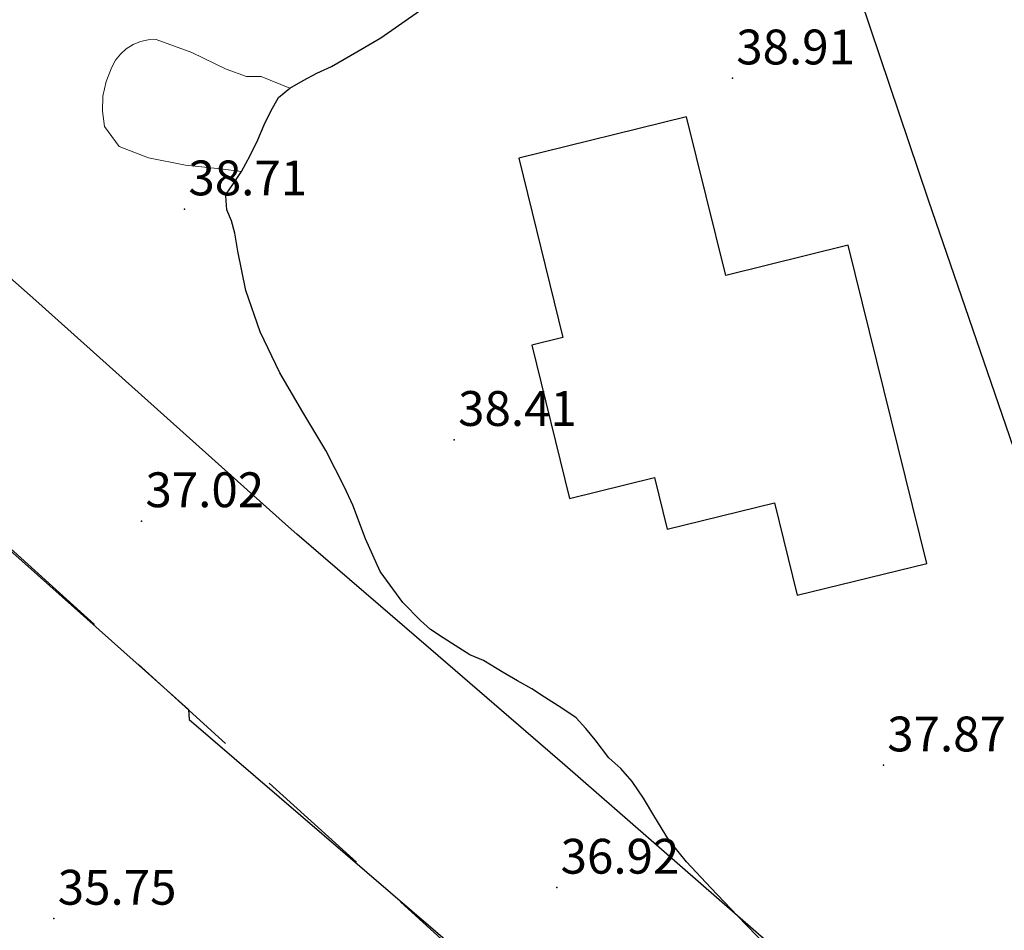
# Model space of a CAD drawing. Units: metres. Extents: x 769100 to 769922, y 4284896 to 4285400.
# Drawn here: x 769657 to 769691, y 4285127 to 4285159 of the extents above; entities that cross this region are included whole.
import ezdxf

# ---------------------------------------------------------------- set-up
doc = ezdxf.new("R2010")
doc.units = ezdxf.units.M
doc.linetypes.add('TRAZOS', pattern=[19.05, 12.7, -6.35])
for name, color, linetype in [('028112', 9, 'Continuous'), ('040201', 74, 'Continuous'), ('050101', 14, 'Continuous'), ('050401', 5, 'Continuous'), ('050406', 9, 'Continuous'), ('050801', 1, 'Continuous'), ('Default_COTEADO_BENISA', 7, 'Continuous'), ('PARCELAS-AFECTADAS', 201, 'Continuous')]:
    doc.layers.add(name, color=color, linetype=linetype)
doc.styles.get("Standard").update_dxf_attribs({"font": 'romans.shx'})

msp = doc.modelspace()

# ---------------------------------------------------------------- linework, layer by layer
at = {"layer": '028112'}
for p in [(769681.605, 4285156.53, 38.91), (769662.735, 4285152.021, 38.71), (769672.025, 4285144.08, 38.41), (769661.255, 4285141.28, 37.02), (769686.805, 4285132.87, 37.87), (769675.555, 4285128.66, 36.92), (769658.234, 4285127.59, 35.75)]:
    msp.add_point(p, dxfattribs=at)
at = {"layer": '040201', "linetype": 'Continuous', "lineweight": 25, "elevation": 37.7}
msp.add_lwpolyline([(769682.766, 4285126.658), (769681.776, 4285127.689), (769680.856, 4285128.648), (769680.026, 4285129.548), (769679.406, 4285130.318), (769678.936, 4285131.078), (769678.546, 4285131.738), (769678.156, 4285132.308), (769677.766, 4285132.758), (769677.346, 4285133.128), (769676.876, 4285133.748), (769676.556, 4285134.138), (769676.226, 4285134.498), (769675.726, 4285134.838), (769675.126, 4285135.218), (769674.696, 4285135.498), (769674.206, 4285135.778), (769673.706, 4285136.068), (769673.026, 4285136.478), (769672.556, 4285136.678), (769672.056, 4285136.998), (769671.646, 4285137.258), (769671.206, 4285137.548), (769670.856, 4285137.858), (769670.256, 4285138.478), (769669.466, 4285139.538), (769668.966, 4285140.668), (769668.526, 4285141.828), (769668.246, 4285142.448), (769667.596, 4285143.708), (769666.806, 4285145.028), (769666.016, 4285146.388), (769665.336, 4285147.798), (769664.846, 4285149.218), (769664.566, 4285150.578), (769664.466, 4285151.198), (769664.346, 4285151.618), (769664.186, 4285151.998), (769664.156, 4285152.478), (769664.166, 4285152.538), (769664.416, 4285152.908), (769664.696, 4285153.318), (769664.996, 4285153.868), (769665.256, 4285154.408), (769665.476, 4285154.928), (769665.706, 4285155.398), (769665.966, 4285155.868), (769666.356, 4285156.188), (769666.816, 4285156.458), (769667.286, 4285156.708), (769667.796, 4285156.938), (769668.666, 4285157.438), (769669.496, 4285157.928), (769670.826, 4285158.848)], dxfattribs=at)
msp.add_lwpolyline([(769682.766, 4285126.658), (769681.776, 4285127.689), (769680.856, 4285128.648), (769680.026, 4285129.548), (769679.406, 4285130.318), (769678.936, 4285131.078), (769678.546, 4285131.738), (769678.156, 4285132.308), (769677.766, 4285132.758), (769677.346, 4285133.128), (769676.876, 4285133.748), (769676.556, 4285134.138), (769676.226, 4285134.498), (769675.726, 4285134.838), (769675.126, 4285135.218), (769674.696, 4285135.498), (769674.206, 4285135.778), (769673.706, 4285136.068), (769673.026, 4285136.478), (769672.556, 4285136.678), (769672.056, 4285136.998), (769671.646, 4285137.258), (769671.206, 4285137.548), (769670.856, 4285137.858), (769670.256, 4285138.478), (769669.466, 4285139.538), (769668.966, 4285140.668), (769668.526, 4285141.828), (769668.246, 4285142.448), (769667.596, 4285143.708), (769666.806, 4285145.028), (769666.016, 4285146.388), (769665.336, 4285147.798), (769664.846, 4285149.218), (769664.566, 4285150.578), (769664.466, 4285151.198), (769664.346, 4285151.618), (769664.186, 4285151.998), (769664.156, 4285152.478), (769664.166, 4285152.538), (769664.416, 4285152.908), (769664.696, 4285153.318), (769664.996, 4285153.868), (769665.256, 4285154.408), (769665.476, 4285154.928), (769665.706, 4285155.398), (769665.966, 4285155.868), (769666.356, 4285156.188), (769666.816, 4285156.458), (769667.286, 4285156.708), (769667.796, 4285156.938), (769668.666, 4285157.438), (769669.496, 4285157.928), (769670.826, 4285158.848)], dxfattribs=at)
msp.add_lwpolyline([(769682.766, 4285126.658), (769681.776, 4285127.689), (769680.856, 4285128.648), (769680.026, 4285129.548), (769679.406, 4285130.318), (769678.936, 4285131.078), (769678.546, 4285131.738), (769678.156, 4285132.308), (769677.766, 4285132.758), (769677.346, 4285133.128), (769676.876, 4285133.748), (769676.556, 4285134.138), (769676.226, 4285134.498), (769675.726, 4285134.838), (769675.126, 4285135.218), (769674.696, 4285135.498), (769674.206, 4285135.778), (769673.706, 4285136.068), (769673.026, 4285136.478), (769672.556, 4285136.678), (769672.056, 4285136.998), (769671.646, 4285137.258), (769671.206, 4285137.548), (769670.856, 4285137.858), (769670.256, 4285138.478), (769669.466, 4285139.538), (769668.966, 4285140.668), (769668.526, 4285141.828), (769668.246, 4285142.448), (769667.596, 4285143.708), (769666.806, 4285145.028), (769666.016, 4285146.388), (769665.336, 4285147.798), (769664.846, 4285149.218), (769664.566, 4285150.578), (769664.466, 4285151.198), (769664.346, 4285151.618), (769664.186, 4285151.998), (769664.156, 4285152.478), (769664.166, 4285152.538), (769664.416, 4285152.908), (769664.696, 4285153.318), (769664.996, 4285153.868), (769665.256, 4285154.408), (769665.476, 4285154.928), (769665.706, 4285155.398), (769665.966, 4285155.868), (769666.356, 4285156.188), (769666.816, 4285156.458), (769667.286, 4285156.708), (769667.796, 4285156.938), (769668.666, 4285157.438), (769669.496, 4285157.928), (769670.826, 4285158.848)], dxfattribs=at)
msp.add_lwpolyline([(769682.766, 4285126.658), (769681.776, 4285127.689), (769680.856, 4285128.648), (769680.026, 4285129.548), (769679.406, 4285130.318), (769678.936, 4285131.078), (769678.546, 4285131.738), (769678.156, 4285132.308), (769677.766, 4285132.758), (769677.346, 4285133.128), (769676.876, 4285133.748), (769676.556, 4285134.138), (769676.226, 4285134.498), (769675.726, 4285134.838), (769675.126, 4285135.218), (769674.696, 4285135.498), (769674.206, 4285135.778), (769673.706, 4285136.068), (769673.026, 4285136.478), (769672.556, 4285136.678), (769672.056, 4285136.998), (769671.646, 4285137.258), (769671.206, 4285137.548), (769670.856, 4285137.858), (769670.256, 4285138.478), (769669.466, 4285139.538), (769668.966, 4285140.668), (769668.526, 4285141.828), (769668.246, 4285142.448), (769667.596, 4285143.708), (769666.806, 4285145.028), (769666.016, 4285146.388), (769665.336, 4285147.798), (769664.846, 4285149.218), (769664.566, 4285150.578), (769664.466, 4285151.198), (769664.346, 4285151.618), (769664.186, 4285151.998), (769664.156, 4285152.478), (769664.166, 4285152.538), (769664.416, 4285152.908), (769664.696, 4285153.318), (769664.996, 4285153.868), (769665.256, 4285154.408), (769665.476, 4285154.928), (769665.706, 4285155.398), (769665.966, 4285155.868), (769666.356, 4285156.188), (769666.816, 4285156.458), (769667.286, 4285156.708), (769667.796, 4285156.938), (769668.666, 4285157.438), (769669.496, 4285157.928), (769670.826, 4285158.848)], dxfattribs=at)
msp.add_lwpolyline([(769682.766, 4285126.658), (769681.776, 4285127.689), (769680.856, 4285128.648), (769680.026, 4285129.548), (769679.406, 4285130.318), (769678.936, 4285131.078), (769678.546, 4285131.738), (769678.156, 4285132.308), (769677.766, 4285132.758), (769677.346, 4285133.128), (769676.876, 4285133.748), (769676.556, 4285134.138), (769676.226, 4285134.498), (769675.726, 4285134.838), (769675.126, 4285135.218), (769674.696, 4285135.498), (769674.206, 4285135.778), (769673.706, 4285136.068), (769673.026, 4285136.478), (769672.556, 4285136.678), (769672.056, 4285136.998), (769671.646, 4285137.258), (769671.206, 4285137.548), (769670.856, 4285137.858), (769670.256, 4285138.478), (769669.466, 4285139.538), (769668.966, 4285140.668), (769668.526, 4285141.828), (769668.246, 4285142.448), (769667.596, 4285143.708), (769666.806, 4285145.028), (769666.016, 4285146.388), (769665.336, 4285147.798), (769664.846, 4285149.218), (769664.566, 4285150.578), (769664.466, 4285151.198), (769664.346, 4285151.618), (769664.186, 4285151.998), (769664.156, 4285152.478), (769664.166, 4285152.538), (769664.416, 4285152.908), (769664.696, 4285153.318), (769664.996, 4285153.868), (769665.256, 4285154.408), (769665.476, 4285154.928), (769665.706, 4285155.398), (769665.966, 4285155.868), (769666.356, 4285156.188), (769666.816, 4285156.458), (769667.286, 4285156.708), (769667.796, 4285156.938), (769668.666, 4285157.438), (769669.496, 4285157.928), (769670.826, 4285158.848)], dxfattribs=at)
msp.add_lwpolyline([(769682.766, 4285126.658), (769681.776, 4285127.689), (769680.856, 4285128.648), (769680.026, 4285129.548), (769679.406, 4285130.318), (769678.936, 4285131.078), (769678.546, 4285131.738), (769678.156, 4285132.308), (769677.766, 4285132.758), (769677.346, 4285133.128), (769676.876, 4285133.748), (769676.556, 4285134.138), (769676.226, 4285134.498), (769675.726, 4285134.838), (769675.126, 4285135.218), (769674.696, 4285135.498), (769674.206, 4285135.778), (769673.706, 4285136.068), (769673.026, 4285136.478), (769672.556, 4285136.678), (769672.056, 4285136.998), (769671.646, 4285137.258), (769671.206, 4285137.548), (769670.856, 4285137.858), (769670.256, 4285138.478), (769669.466, 4285139.538), (769668.966, 4285140.668), (769668.526, 4285141.828), (769668.246, 4285142.448), (769667.596, 4285143.708), (769666.806, 4285145.028), (769666.016, 4285146.388), (769665.336, 4285147.798), (769664.846, 4285149.218), (769664.566, 4285150.578), (769664.466, 4285151.198), (769664.346, 4285151.618), (769664.186, 4285151.998), (769664.156, 4285152.478), (769664.166, 4285152.538), (769664.416, 4285152.908), (769664.696, 4285153.318), (769664.996, 4285153.868), (769665.256, 4285154.408), (769665.476, 4285154.928), (769665.706, 4285155.398), (769665.966, 4285155.868), (769666.356, 4285156.188), (769666.816, 4285156.458), (769667.286, 4285156.708), (769667.796, 4285156.938), (769668.666, 4285157.438), (769669.496, 4285157.928), (769670.826, 4285158.848)], dxfattribs=at)
msp.add_lwpolyline([(769682.766, 4285126.658), (769681.776, 4285127.689), (769680.856, 4285128.648), (769680.026, 4285129.548), (769679.406, 4285130.318), (769678.936, 4285131.078), (769678.546, 4285131.738), (769678.156, 4285132.308), (769677.766, 4285132.758), (769677.346, 4285133.128), (769676.876, 4285133.748), (769676.556, 4285134.138), (769676.226, 4285134.498), (769675.726, 4285134.838), (769675.126, 4285135.218), (769674.696, 4285135.498), (769674.206, 4285135.778), (769673.706, 4285136.068), (769673.026, 4285136.478), (769672.556, 4285136.678), (769672.056, 4285136.998), (769671.646, 4285137.258), (769671.206, 4285137.548), (769670.856, 4285137.858), (769670.256, 4285138.478), (769669.466, 4285139.538), (769668.966, 4285140.668), (769668.526, 4285141.828), (769668.246, 4285142.448), (769667.596, 4285143.708), (769666.806, 4285145.028), (769666.016, 4285146.388), (769665.336, 4285147.798), (769664.846, 4285149.218), (769664.566, 4285150.578), (769664.466, 4285151.198), (769664.346, 4285151.618), (769664.186, 4285151.998), (769664.156, 4285152.478), (769664.166, 4285152.538), (769664.416, 4285152.908), (769664.696, 4285153.318), (769664.996, 4285153.868), (769665.256, 4285154.408), (769665.476, 4285154.928), (769665.706, 4285155.398), (769665.966, 4285155.868), (769666.356, 4285156.188), (769666.816, 4285156.458), (769667.286, 4285156.708), (769667.796, 4285156.938), (769668.666, 4285157.438), (769669.496, 4285157.928), (769670.826, 4285158.848)], dxfattribs=at)
msp.add_lwpolyline([(769682.766, 4285126.658), (769681.776, 4285127.689), (769680.856, 4285128.648), (769680.026, 4285129.548), (769679.406, 4285130.318), (769678.936, 4285131.078), (769678.546, 4285131.738), (769678.156, 4285132.308), (769677.766, 4285132.758), (769677.346, 4285133.128), (769676.876, 4285133.748), (769676.556, 4285134.138), (769676.226, 4285134.498), (769675.726, 4285134.838), (769675.126, 4285135.218), (769674.696, 4285135.498), (769674.206, 4285135.778), (769673.706, 4285136.068), (769673.026, 4285136.478), (769672.556, 4285136.678), (769672.056, 4285136.998), (769671.646, 4285137.258), (769671.206, 4285137.548), (769670.856, 4285137.858), (769670.256, 4285138.478), (769669.466, 4285139.538), (769668.966, 4285140.668), (769668.526, 4285141.828), (769668.246, 4285142.448), (769667.596, 4285143.708), (769666.806, 4285145.028), (769666.016, 4285146.388), (769665.336, 4285147.798), (769664.846, 4285149.218), (769664.566, 4285150.578), (769664.466, 4285151.198), (769664.346, 4285151.618), (769664.186, 4285151.998), (769664.156, 4285152.478), (769664.166, 4285152.538), (769664.416, 4285152.908), (769664.696, 4285153.318), (769664.996, 4285153.868), (769665.256, 4285154.408), (769665.476, 4285154.928), (769665.706, 4285155.398), (769665.966, 4285155.868), (769666.356, 4285156.188), (769666.816, 4285156.458), (769667.286, 4285156.708), (769667.796, 4285156.938), (769668.666, 4285157.438), (769669.496, 4285157.928), (769670.826, 4285158.848)], dxfattribs=at)
msp.add_lwpolyline([(769682.766, 4285126.658), (769681.776, 4285127.689), (769680.856, 4285128.648), (769680.026, 4285129.548), (769679.406, 4285130.318), (769678.936, 4285131.078), (769678.546, 4285131.738), (769678.156, 4285132.308), (769677.766, 4285132.758), (769677.346, 4285133.128), (769676.876, 4285133.748), (769676.556, 4285134.138), (769676.226, 4285134.498), (769675.726, 4285134.838), (769675.126, 4285135.218), (769674.696, 4285135.498), (769674.206, 4285135.778), (769673.706, 4285136.068), (769673.026, 4285136.478), (769672.556, 4285136.678), (769672.056, 4285136.998), (769671.646, 4285137.258), (769671.206, 4285137.548), (769670.856, 4285137.858), (769670.256, 4285138.478), (769669.466, 4285139.538), (769668.966, 4285140.668), (769668.526, 4285141.828), (769668.246, 4285142.448), (769667.596, 4285143.708), (769666.806, 4285145.028), (769666.016, 4285146.388), (769665.336, 4285147.798), (769664.846, 4285149.218), (769664.566, 4285150.578), (769664.466, 4285151.198), (769664.346, 4285151.618), (769664.186, 4285151.998), (769664.156, 4285152.478), (769664.166, 4285152.538), (769664.416, 4285152.908), (769664.696, 4285153.318), (769664.996, 4285153.868), (769665.256, 4285154.408), (769665.476, 4285154.928), (769665.706, 4285155.398), (769665.966, 4285155.868), (769666.356, 4285156.188), (769666.816, 4285156.458), (769667.286, 4285156.708), (769667.796, 4285156.938), (769668.666, 4285157.438), (769669.496, 4285157.928), (769670.826, 4285158.848)], dxfattribs=at)
at = {"layer": '050101', "linetype": 'Continuous', "lineweight": 25, "elevation": 41.63}
msp.add_lwpolyline([(769688.296, 4285139.818), (769685.596, 4285150.778), (769681.376, 4285149.738), (769680.026, 4285155.198), (769674.246, 4285153.778), (769675.766, 4285147.598), (769674.696, 4285147.338), (769675.996, 4285142.058), (769678.916, 4285142.778), (769679.356, 4285140.998), (769683.056, 4285141.908), (769683.836, 4285138.728)], close=True, dxfattribs=at)
msp.add_lwpolyline([(769688.296, 4285139.818), (769685.596, 4285150.778), (769681.376, 4285149.738), (769680.026, 4285155.198), (769674.246, 4285153.778), (769675.766, 4285147.598), (769674.696, 4285147.338), (769675.996, 4285142.058), (769678.916, 4285142.778), (769679.356, 4285140.998), (769683.056, 4285141.908), (769683.836, 4285138.728)], close=True, dxfattribs=at)
msp.add_lwpolyline([(769688.296, 4285139.818), (769685.596, 4285150.778), (769681.376, 4285149.738), (769680.026, 4285155.198), (769674.246, 4285153.778), (769675.766, 4285147.598), (769674.696, 4285147.338), (769675.996, 4285142.058), (769678.916, 4285142.778), (769679.356, 4285140.998), (769683.056, 4285141.908), (769683.836, 4285138.728)], close=True, dxfattribs=at)
msp.add_lwpolyline([(769688.296, 4285139.818), (769685.596, 4285150.778), (769681.376, 4285149.738), (769680.026, 4285155.198), (769674.246, 4285153.778), (769675.766, 4285147.598), (769674.696, 4285147.338), (769675.996, 4285142.058), (769678.916, 4285142.778), (769679.356, 4285140.998), (769683.056, 4285141.908), (769683.836, 4285138.728)], close=True, dxfattribs=at)
msp.add_lwpolyline([(769688.296, 4285139.818), (769685.596, 4285150.778), (769681.376, 4285149.738), (769680.026, 4285155.198), (769674.246, 4285153.778), (769675.766, 4285147.598), (769674.696, 4285147.338), (769675.996, 4285142.058), (769678.916, 4285142.778), (769679.356, 4285140.998), (769683.056, 4285141.908), (769683.836, 4285138.728)], close=True, dxfattribs=at)
msp.add_lwpolyline([(769688.296, 4285139.818), (769685.596, 4285150.778), (769681.376, 4285149.738), (769680.026, 4285155.198), (769674.246, 4285153.778), (769675.766, 4285147.598), (769674.696, 4285147.338), (769675.996, 4285142.058), (769678.916, 4285142.778), (769679.356, 4285140.998), (769683.056, 4285141.908), (769683.836, 4285138.728)], close=True, dxfattribs=at)
msp.add_lwpolyline([(769688.296, 4285139.818), (769685.596, 4285150.778), (769681.376, 4285149.738), (769680.026, 4285155.198), (769674.246, 4285153.778), (769675.766, 4285147.598), (769674.696, 4285147.338), (769675.996, 4285142.058), (769678.916, 4285142.778), (769679.356, 4285140.998), (769683.056, 4285141.908), (769683.836, 4285138.728)], close=True, dxfattribs=at)
msp.add_lwpolyline([(769688.296, 4285139.818), (769685.596, 4285150.778), (769681.376, 4285149.738), (769680.026, 4285155.198), (769674.246, 4285153.778), (769675.766, 4285147.598), (769674.696, 4285147.338), (769675.996, 4285142.058), (769678.916, 4285142.778), (769679.356, 4285140.998), (769683.056, 4285141.908), (769683.836, 4285138.728)], close=True, dxfattribs=at)
msp.add_lwpolyline([(769688.296, 4285139.818), (769685.596, 4285150.778), (769681.376, 4285149.738), (769680.026, 4285155.198), (769674.246, 4285153.778), (769675.766, 4285147.598), (769674.696, 4285147.338), (769675.996, 4285142.058), (769678.916, 4285142.778), (769679.356, 4285140.998), (769683.056, 4285141.908), (769683.836, 4285138.728)], close=True, dxfattribs=at)
at = {"layer": '050401', "lineweight": 0}
msp.add_lwpolyline([(769666.356, 4285156.188), (769665.374, 4285156.59), (769664.865, 4285156.59), (769664.166, 4285156.845), (769662.985, 4285157.417), (769661.751, 4285157.862), (769661.478, 4285157.85), (769661.212, 4285157.792), (769660.959, 4285157.689), (769660.727, 4285157.545), (769660.524, 4285157.362), (769660.355, 4285157.148), (769660.225, 4285156.908), (769660.031, 4285156.424), (769659.922, 4285155.913), (769659.902, 4285155.392), (769659.971, 4285154.874), (769660.479, 4285154.175), (769661.496, 4285153.794), (769662.768, 4285153.539), (769663.975, 4285153.412), (769664.696, 4285153.318)], dxfattribs=at)
at = {"layer": '050406', "linetype": 'Continuous', "lineweight": 25}
for points, elevation in [([(769714.885, 4285120.998), (769712.555, 4285120.078), (769710.186, 4285119.288), (769707.786, 4285118.608), (769706.826, 4285118.378), (769704.336, 4285118.148), (769701.836, 4285118.158), (769699.376, 4285118.528), (769696.946, 4285119.088), (769694.566, 4285119.808), (769693.03, 4285120.395), (769692.236, 4285120.698), (769689.986, 4285121.758), (769687.816, 4285122.968), (769685.736, 4285124.338), (769685.016, 4285124.858), (769681.776, 4285127.689), (769680.426, 4285128.868), (769675.836, 4285132.878), (769671.216, 4285136.858), (769666.596, 4285140.828), (769666.206, 4285141.168), (769657.606, 4285148.878), (769648.926, 4285156.538)], 24.57), ([(769651.926, 4285144.538), (769662.866, 4285134.788), (769662.896, 4285134.448), (769672.116, 4285126.528), (769677.856, 4285121.348), (769679.806, 4285119.768), (769681.836, 4285118.298), (769683.946, 4285116.948), (769686.126, 4285115.718), (769688.366, 4285114.608), (769690.676, 4285113.628), (769693.036, 4285112.778), (769695.436, 4285112.058), (769697.636, 4285111.528), (769700.056, 4285110.848), (769702.526, 4285110.428), (769705.035, 4285110.288), (769707.545, 4285110.428), (769708.565, 4285110.558), (769710.975, 4285111.208), (769713.355, 4285111.958)], 36.87)]:
    msp.add_lwpolyline(points, dxfattribs=dict(at, elevation=elevation))
at = {"layer": '050801', "linetype": 'Continuous', "lineweight": 25, "elevation": 43.07}
msp.add_lwpolyline([(769674.446, 4285191.748), (769674.788, 4285190.842), (769679.306, 4285178.869), (769680.216, 4285176.458), (769682.004, 4285171.153), (769688.346, 4285152.338), (769696.749, 4285127.886), (769697.006, 4285127.138), (769699.496, 4285121.248), (769701.836, 4285118.158)], dxfattribs=at)
at = {"layer": 'PARCELAS-AFECTADAS', "linetype": 'TRAZOS', "ltscale": 0.32, "flags": 128}
msp.add_lwpolyline([(769656.616, 4285140.445), (769675.902, 4285122.967)], dxfattribs=at)

# ---------------------------------------------------------------- texts
at = {"layer": 'Default_COTEADO_BENISA', "char_height": 1.2, "attachment_point": 7}
for s, insert in [('38.91', (769681.736, 4285156.632)), ('38.71', (769662.866, 4285152.123)), ('38.41', (769672.156, 4285144.182)), ('37.02', (769661.386, 4285141.383)), ('37.87', (769686.936, 4285132.972)), ('36.92', (769675.686, 4285128.762)), ('35.75', (769658.365, 4285127.693))]:
    msp.add_mtext(s, dxfattribs=dict(at, insert=insert))

doc.saveas('drawing.dxf')
